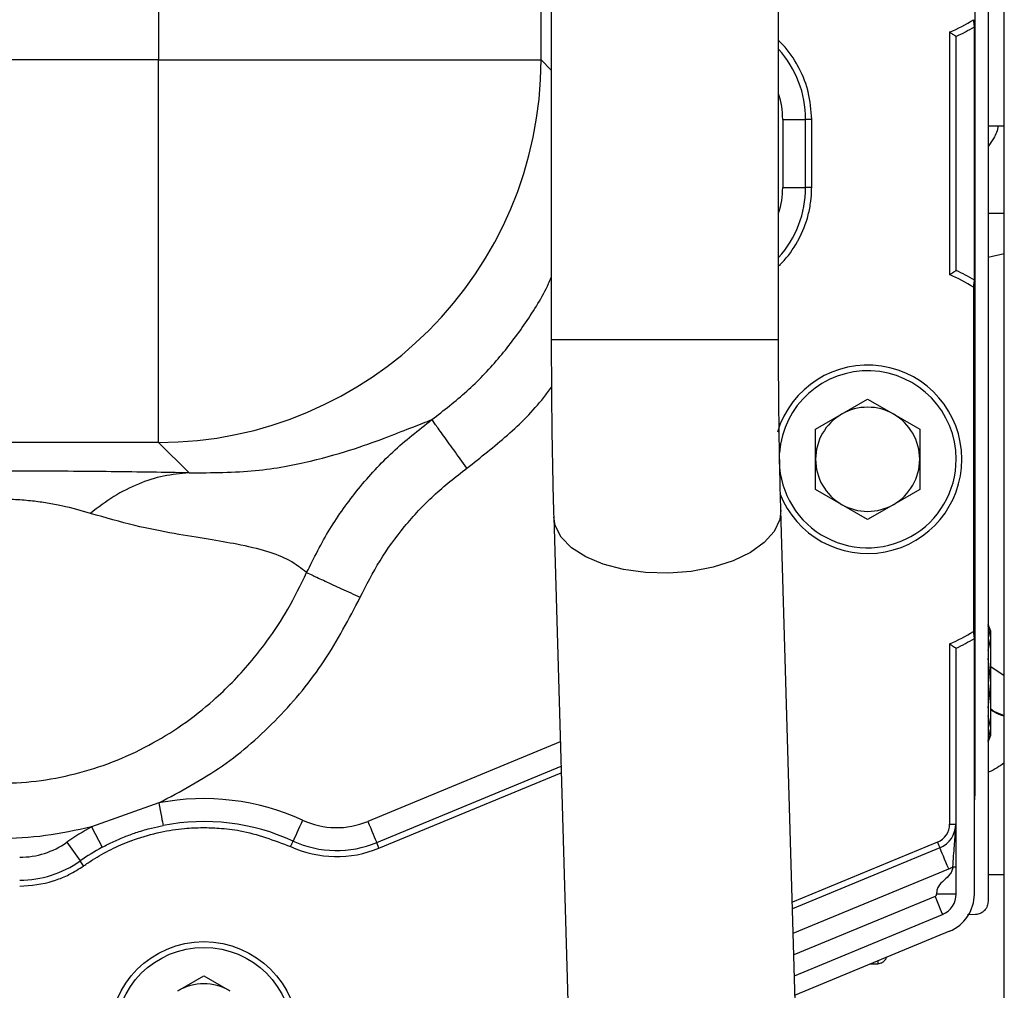
# Model space of a CAD drawing. Units: inches. Extents: x 0.2 to 16.7, y -11.6 to 10.7.
# Drawn here: x 3.4 to 3.5, y -10.6 to -10.5 of the extents above; entities that cross this region are included whole.
import ezdxf

# ---------------------------------------------------------------- set-up
doc = ezdxf.new("R2010")
doc.units = ezdxf.units.IN
doc.header["$MEASUREMENT"] = 0

msp = doc.modelspace()

# ---------------------------------------------------------------- linework, layer by layer
at = {"color": 7, "linetype": 'Continuous', "lineweight": 25}
for p, q in [((3.533450499900002, -10.75554042324714), (3.533450499900002, -10.04966931304714)), ((3.531399952400001, -10.21412611544714), (3.531399952400001, -10.62145859654714)), ((3.529759529200001, -10.60796181354714), (3.529759529200001, -10.22307590534714)), ((3.476351430600001, -10.45277606184714), (3.476351430600001, -10.55070023344714)), ((3.504997275200001, -10.55070023344714), (3.504997275200001, -10.45277606184714)), ((3.426851024700001, -10.48865853314714), (3.426851024700001, -10.51542518094714)), ((3.475062832100001, -10.51542518094714), (3.475062832100001, -10.48865853314714)), ((3.526560741700003, -10.51193490904714), (3.526560741700003, -10.54248189224714)), ((3.527380941100002, -10.54195461944714), (3.527380941100002, -10.51246218794714)), ((3.529677543500002, -10.54317280034714), (3.529677543500002, -10.51124400084714)), ((3.426851024700001, -10.51542518094714), (3.370819273000002, -10.51542518094714)), ((3.426851024700001, -10.51542518094714), (3.475062832100001, -10.51542518094714)), ((3.426851024700001, -10.56363700674714), (3.426851024700001, -10.51542518094714)), ((3.505522580300003, -10.52292760754714), (3.505522580300003, -10.53148919364714)), ((3.505522580300003, -10.52292760754714), (3.508411929100003, -10.52292760754714)), ((3.508411929100003, -10.53148919364714), (3.508411929100003, -10.52292760754714)), ((3.509172289200002, -10.52292760754714), (3.508411929100003, -10.52292760754714)), ((3.509172289200002, -10.53148919364714), (3.509172289200002, -10.52292760754714)), ((3.531399952400001, -10.52371430624714), (3.533450499900002, -10.52371430624714)), ((3.505522580300003, -10.53148919364714), (3.508411929100003, -10.53148919364714)), ((3.509172289200002, -10.53148919364714), (3.508411929100003, -10.53148919364714)), ((3.533450499900002, -10.53984313884714), (3.531399952400001, -10.54033560314714)), ((3.529567691400002, -10.54406503064714), (3.529567691400002, -10.58745151164714)), ((3.512945221200003, -10.56007567564714), (3.516226067700002, -10.55818148534714)), ((3.516226067700002, -10.55818148534714), (3.519506889800002, -10.56007567564714)), ((3.509664374700002, -10.56196987824714), (3.512945221200003, -10.56007567564714)), ((3.519506889800002, -10.56007567564714), (3.522787736400002, -10.56196987824714)), ((3.509664374700002, -10.56575825894714), (3.509664374700002, -10.56196987824714)), ((3.522787736400002, -10.56196987824714), (3.522787736400002, -10.56575825894714)), ((3.426851024700001, -10.56363700674714), (3.370819273000002, -10.56363700674714)), ((3.426851024700001, -10.56363700674714), (3.430690664700002, -10.56747664684714)), ((3.509664374700002, -10.56954665184714), (3.509664374700002, -10.56575825894714)), ((3.522787736400002, -10.56575825894714), (3.522787736400002, -10.56954665184714)), ((3.512945221200003, -10.57144084214714), (3.509664374700002, -10.56954665184714)), ((3.522787736400002, -10.56954665184714), (3.519506889800002, -10.57144084214714)), ((3.516226067700002, -10.57333503244714), (3.512945221200003, -10.57144084214714)), ((3.519506889800002, -10.57144084214714), (3.516226067700002, -10.57333503244714)), ((3.476653804900002, -10.57302236724714), (3.479493874300001, -10.66955466094714)), ((3.508127325700002, -10.66871224184714), (3.505287256300001, -10.57217994804714)), ((3.531744419600003, -10.58741180214714), (3.531399952400001, -10.58658013834714)), ((3.531744419600003, -10.58829089974714), (3.531399952400001, -10.58673898874714)), ((3.531744419600003, -10.58829089974714), (3.531744419600003, -10.58741180214714)), ((3.526560741700003, -10.58903465004714), (3.526560741700003, -10.61174418104714)), ((3.529677543500002, -10.62055140034714), (3.529677543500002, -10.58834373574714)), ((3.531399952400001, -10.58984282294714), (3.531744419600003, -10.58829089974714)), ((3.531744419600003, -10.59397348294714), (3.531744419600003, -10.58829089974714)), ((3.527380941100002, -10.62055140034714), (3.527380941100002, -10.58956192284714)), ((3.531744419600003, -10.59397348294714), (3.531399952400001, -10.59086964884714)), ((3.531399952400001, -10.59707731714714), (3.531744419600003, -10.59397348294714)), ((3.531744419600003, -10.59965606624714), (3.531744419600003, -10.59397348294714)), ((3.531744419600003, -10.59965606624714), (3.531399952400001, -10.59810415524714)), ((3.531399952400001, -10.60120798934714), (3.531744419600003, -10.59965606624714)), ((3.531399952400001, -10.60136683974714), (3.531744419600003, -10.60053516384714)), ((3.531744419600003, -10.60053516384714), (3.531744419600003, -10.59965606624714)), ((3.426883975400003, -10.60907711514714), (3.418396644500001, -10.61210278904714)), ((3.526560741700003, -10.61174418104714), (3.527321101800002, -10.61174418104714)), ((3.527338603800002, -10.61226280054714), (3.527321101800002, -10.61174418104714)), ((3.418396644500001, -10.61210278904714), (3.419765920900002, -10.61464708414714)), ((3.527378252200002, -10.61221911884714), (3.527379987800002, -10.61214593304714)), ((3.415296782600002, -10.61402363574714), (3.416965646600001, -10.61638227744714)), ((3.454636508100002, -10.61477107714714), (3.454345549300001, -10.61406860084714)), ((3.417404822700002, -10.61700297584714), (3.416965646600001, -10.61638227744714)), ((3.507013429700002, -10.63085126584714), (3.525659436500002, -10.62312782724714)), ((3.529816777400002, -10.62314821374714), (3.528829893200001, -10.62318373104714)), ((3.526538301900002, -10.62524960494714), (3.507085662200002, -10.63330714634714)), ((3.516603485600001, -10.62936473074714), (3.517499315300002, -10.62933345444714)), ((3.429283805400001, -10.63274628724714), (3.432564652000002, -10.63085209694714)), ((3.432564652000002, -10.63085209694714), (3.435845474100002, -10.63274628724714))]:
    msp.add_line(p, q, dxfattribs=at)
at = {"color": 8, "linetype": 'Continuous', "lineweight": 25}
for p, q in [((3.476351430600001, -10.51671377934714), (3.475062832100001, -10.51542518094714)), ((3.533450499900002, -10.53476210194714), (3.531399952400001, -10.53476608024714)), ((3.504997275200001, -10.55070023344714), (3.476351430600001, -10.55070023344714)), ((3.533450793200002, -10.59303570714714), (3.531744419600003, -10.59193452204714)), ((3.477487399700003, -10.60135550994714), (3.453239842000002, -10.61139918834714)), ((3.454345549300001, -10.61406860084714), (3.477578307500002, -10.60444527644714)), ((3.454636508100002, -10.61477107714714), (3.477602213900003, -10.60525836264714)), ((3.525041757000002, -10.61401751254714), (3.506741170600002, -10.62159785494714)), ((3.525332740300001, -10.61471998884714), (3.506765101500001, -10.62241095334714)), ((3.506856009300002, -10.62550070764714), (3.526438447500002, -10.61738940134714)), ((3.533450499900002, -10.61814720704714), (3.531399952400001, -10.61812059954714)), ((3.524717798500003, -10.62085450794714), (3.506936015100003, -10.62821996174714)), ((3.517499315300002, -10.62899368064714), (3.517499315300002, -10.62933345444714))]:
    msp.add_line(p, q, dxfattribs=at)
at = {"color": 8, "linetype": 'Continuous', "lineweight": 25, "flags": 128}
msp.add_lwpolyline([(3.505287280800001, -10.57218088914714), (3.505145113500001, -10.57336280104714), (3.504447403800002, -10.57485489714714), (3.503197940500002, -10.57625472874714), (3.501447909600001, -10.57750497434714), (3.499268908100001, -10.57855447224714), (3.496750181600001, -10.57936022514714), (3.493994860100003, -10.57988927014714), (3.491115680000002, -10.58011993744714), (3.488230584500002, -10.58004277944714), (3.485457663200002, -10.57966097384714), (3.482910434800001, -10.57899012824714), (3.480693178200003, -10.57805771794714), (3.478896679000002, -10.57690191244714), (3.477594489600001, -10.57557004774714), (3.476839922700002, -10.57411662234714), (3.476653780400001, -10.57302113274714)], dxfattribs=at)
at = {"color": 7, "linetype": 'Continuous', "lineweight": 25, "flags": 128}
for points in [[(3.529677543500002, -10.60899581384714), (3.529688494400002, -10.60892462024714), (3.529759529200001, -10.60796181354714)], [(3.426883975400003, -10.60907711514714), (3.426971485500001, -10.60952925884714), (3.427057064500001, -10.60997146594714), (3.427138854700001, -10.61039404434714), (3.427215047100002, -10.61078771764714), (3.427283955200002, -10.61114383234714), (3.427344112300002, -10.61145457884714), (3.427394149500001, -10.61171313694714), (3.427432991300002, -10.61191382344714)], [(3.445014014800002, -10.61124781784714), (3.444822250400001, -10.61166650964714), (3.444634690300003, -10.61207602274714), (3.444455441300002, -10.61246734934714), (3.444288487700002, -10.61283190954714), (3.444137422700003, -10.61316168574714), (3.444005644300002, -10.61344945464714), (3.443895963300001, -10.61368888524714), (3.443810848700002, -10.61387473414714)], [(3.453239842000002, -10.61139918834714), (3.453416060000002, -10.61182466344714), (3.453588440200001, -10.61224078864714), (3.453753145000002, -10.61263844624714), (3.453906605400002, -10.61300889754714), (3.454045399400002, -10.61334401474714), (3.454166544700001, -10.61363644024714), (3.454267327900002, -10.61387974524714), (3.454345549300001, -10.61406860084714)], [(3.443494223500002, -10.61456602734714), (3.443544700700002, -10.61445584524714), (3.443594053500002, -10.61434808314714), (3.443641206200002, -10.61424509994714), (3.443685156800001, -10.61414916874714), (3.443724903100001, -10.61406237974714), (3.443759589300001, -10.61398665174714), (3.443788457900002, -10.61392364694714), (3.443810848700002, -10.61387473414714)], [(3.525041757000002, -10.61401751254714), (3.525088127600002, -10.61412947904714), (3.525133495900002, -10.61423898884714), (3.525176835400002, -10.61434363434714), (3.525217217200002, -10.61444111764714), (3.525253736800002, -10.61452931214714), (3.525285612000001, -10.61460626234714), (3.525312133900002, -10.61467029384714), (3.525332740300001, -10.61471998884714)], [(3.526438447500002, -10.61738940134714), (3.526262205100002, -10.61696392624714), (3.526089824900001, -10.61654778884714), (3.525925120100002, -10.61615013124714), (3.525771659700002, -10.61577967994714), (3.525632865700002, -10.61544456274714), (3.525511744900001, -10.61515214944714), (3.525410961600002, -10.61490884444714), (3.525332740300001, -10.61471998884714)], [(3.524717798500003, -10.62085450794714), (3.524901496400002, -10.62129801064714), (3.525078154400003, -10.62172447574714), (3.525240928000002, -10.62211750114714), (3.525383633100002, -10.62246199274714), (3.525500745000002, -10.62274471394714), (3.525587766300003, -10.62295478704714), (3.525641347900002, -10.62308414554714), (3.525659436500002, -10.62312782724714)]]:
    msp.add_lwpolyline(points, dxfattribs=at)
at = {"color": 7, "linetype": 'Continuous', "lineweight": 25}
for radius in [0.0118766404199468, 0.0111548556430443]:
    msp.add_circle((3.432564640700001, -10.63842887204714), radius, dxfattribs=at)
for centre, radius, start, end in [((3.516226097400002, -10.48865853274714), 0.0254675196851465, 293.9410872662013, 301.5919803065024), ((3.516226097400002, -10.48865853274714), 0.026287729658797, 295.1087032116982, 300.7771635848991), ((3.426812644500002, -10.51538681914714), 0.048250202898856, 270.0455753714999, 359.9544464158992), ((3.516226097400002, -10.56575827024714), 0.0262877296588027, 59.22283641509732, 64.8912967883006), ((3.516226097400002, -10.56575827024714), 0.025467519685009, 58.40801969329826, 66.05891273370018), ((3.516226059400001, -10.56575826184714), 0.0118766404199477, 0, 163.2040521861963), ((3.516226059400001, -10.56575826184714), 0.0111548556430444, 0, 175.800440984897), ((3.516226059400001, -10.56575826184714), 0.0065616797900279, 60.00000006519431, 119.999999916592), ((3.516226059400001, -10.56575826184714), 0.0065616797900288, 119.9999999166881, 180), ((3.516226059400001, -10.56575826184714), 0.0065616797900267, 359.9999999507063, 60.00000006519431), ((3.516226059400001, -10.56575826184714), 0.0111548556430444, 177.6051200339004, 0), ((3.516226059400001, -10.56575826184714), 0.0118766404199477, 201.311862255695, 0), ((3.516226059400001, -10.56575826184714), 0.0065616797900268, 180, 239.9999999551989), ((3.516226059400001, -10.56575826184714), 0.0065616797900261, 300.0000000723242, 359.9999999507063), ((3.516226059400001, -10.56575826184714), 0.0065616797900315, 239.9999999551976, 300.0000000723144), ((3.516226097400002, -10.56575827024714), 0.0254675196851221, 293.9410872661979, 301.5919803064943), ((3.516226097400002, -10.56575827024714), 0.0262877296587881, 295.1087032116969, 300.7771635848971), ((3.432564680100002, -10.63842887394714), 0.0298964231399773, 65.39150456370183, 100.9535390562026), ((3.432564680100002, -10.63842887394714), 0.0270070741559136, 65.3915045637031, 100.9535390562018), ((3.449300543400001, -10.60188889324714), 0.0102938655739372, 245.3915045637086, 292.5000000000016), ((3.524100113200001, -10.61174418544714), 0.0024606299212615, 292.5000000000198, 0), ((3.524100113200001, -10.61174418544714), 0.0032209849170663, 292.5000000000255, 0), ((3.432564680100002, -10.63842887394714), 0.0298964231399066, 118.2880168378006, 125.2812618273012), ((3.409351143800002, -10.60562047494714), 0.010293865573936, 270, 305.2812618272982), ((3.449300543400001, -10.60188889324714), 0.0131832145580001, 245.3915045637065, 292.5000000000005), ((3.432564680100002, -10.63842887394714), 0.0270070741559134, 118.2880168378014, 125.2812618273023), ((3.449300543400001, -10.60188889324714), 0.013943569553807, 245.3915045637002, 292.5000000000018), ((3.409351143800002, -10.60562047494714), 0.013183214558, 270, 305.2812618273021), ((3.524100113200001, -10.61174418544714), 0.0061103339011331, 292.4999999999991, 297.9645722017958), ((3.524592239100002, -10.62055139724714), 0.0027887139107637, 292.5000000000092, 0), ((3.524592239100002, -10.62055139724714), 0.0050853018372724, 292.4999999999976, 0), ((3.432564640700001, -10.63842887204714), 0.0065616797900273, 60.00000006519095, 119.9999999165954)]:
    msp.add_arc(centre, radius, start, end, dxfattribs=at)
at = {"color": 8, "linetype": 'Continuous', "lineweight": 25}
for centre, radius, start, end in [((3.495228722100002, -10.52292760824714), 0.0131832145579996, 0, 42.1847418249012), ((3.495228722100002, -10.52292760824714), 0.0102938655739363, 0, 18.383386677002), ((3.495228722100002, -10.53148919474714), 0.0102938655739361, 341.616613322998, 0), ((3.495228722100002, -10.53148919474714), 0.0131832145579997, 317.8152581751001, 0)]:
    msp.add_arc(centre, radius, start, end, dxfattribs=at)
at = {"color": 7, "linetype": 'Continuous', "lineweight": 25}
for points, knots in [([(3.529567691392046, -10.5103517706381), (3.529570298100943, -10.51046187959876), (3.529575524701563, -10.51068265437061), (3.529615086765592, -10.51096641347399), (3.529654819992697, -10.5111560841473), (3.52967523458836, -10.51123522854752), (3.529676971675308, -10.51124182845518), (3.529677543456359, -10.51124400088653)], [0, 0, 0, 0, 0.2429883473705958, 0.4872055519649384, 0.7023320906631132, 0.9020193718440465, 1, 1, 1, 1]), ([(3.527380941098016, -10.51246218792504), (3.527373734874679, -10.51245760952853), (3.527359339068761, -10.51244846330804), (3.527249696459892, -10.51237864934675), (3.527084377143957, -10.51227300560818), (3.526851557618794, -10.51212342082964), (3.526665100570323, -10.51200276441951), (3.526562884503026, -10.51193630230283), (3.52656074168414, -10.51193490901621)], [0, 0, 0, 0, 0.1734001926296583, 0.3463999661046847, 0.5295934530517958, 0.7400673662255276, 0.9945508708058133, 1, 1, 1, 1]), ([(3.52656074168414, -10.54248189224597), (3.52656288450313, -10.54248049895963), (3.526665100575444, -10.54241403685614), (3.526851555502684, -10.54229337759112), (3.52708437975436, -10.54214380535839), (3.527249694855236, -10.54203814811723), (3.527359339562336, -10.54196834642544), (3.527373735023531, -10.54195919864209), (3.527380941098016, -10.54195461944818)], [0, 0, 0, 0, 0.0054491375638108, 0.2599330330196233, 0.4704051702510873, 0.6536006415438081, 0.8265995410352337, 0.9999999999999999, 0.9999999999999999, 0.9999999999999999, 0.9999999999999999]), ([(3.529677543456359, -10.54317280037565), (3.529675275255727, -10.54318125009144), (3.529670738943206, -10.54319814919242), (3.529638866357498, -10.54333084952516), (3.529602827741332, -10.54352978592841), (3.529573362968346, -10.54378413097228), (3.52956960135395, -10.54397043476469), (3.529567691392046, -10.54406503062408)], [0, 0, 0, 0, 0.1958847447902857, 0.39176182563472, 0.5884575908007338, 0.7910391013850817, 1, 1, 1, 1]), ([(3.476351430595276, -10.5507002334181), (3.476352131584747, -10.55152728670086), (3.476354166578933, -10.55392824804331), (3.476376630710838, -10.55788735614585), (3.476426882312524, -10.5625065840194), (3.476502040008121, -10.56698669208797), (3.476581349953829, -10.57047515910521), (3.476636993667903, -10.57243135625258), (3.47665380488, -10.57302236721757)], [0, 0, 0, 0, 0.1058026627809741, 0.3071484130011866, 0.5086563789259302, 0.7103855597875648, 0.9125009920308438, 1, 1, 1, 1]), ([(3.505287256326149, -10.57217994806038), (3.505267975492078, -10.57149804044129), (3.50521222354959, -10.56952625466552), (3.505135557419033, -10.5660626670704), (3.50506548525232, -10.56176396247784), (3.50501892529018, -10.557308619661), (3.504999352497782, -10.55359451970682), (3.504997767751533, -10.55138646887634), (3.50499727523159, -10.5507002334181)], [0, 0, 0, 0, 0.1057283818899047, 0.3057213523762815, 0.5063761686560672, 0.7075818467087894, 0.909119979191521, 0.9999999999999999, 0.9999999999999999, 0.9999999999999999, 0.9999999999999999]), ([(3.430690664739005, -10.56747664683776), (3.433569473376963, -10.56744782752248), (3.439347594709977, -10.56738998362892), (3.446240332279219, -10.56600851161475), (3.451736263814006, -10.56442384048384), (3.455881953299015, -10.56289795901717), (3.459064578086767, -10.56161759780311), (3.460550718796567, -10.56104634309808), (3.461303848870669, -10.56075684890989)], [0, 0, 0, 0, 0.1659339480865988, 0.3330497458803464, 0.5011049135730687, 0.6676941304547356, 0.8315976794763849, 1, 1, 1, 1]), ([(3.445517515680182, -10.58003482287575), (3.446441544605763, -10.57818571779926), (3.448299247671084, -10.5744682062868), (3.451991493221433, -10.56938709600744), (3.456272473909824, -10.56469401978322), (3.459620107469922, -10.56207441670255), (3.461303848870669, -10.56075684890989)], [0, 0, 0, 0, 0.2458998191268822, 0.4943663938504267, 0.7456841613638303, 1, 1, 1, 1]), ([(3.465716655671326, -10.5668717760475), (3.465151498685577, -10.56608862357821), (3.464021182677525, -10.56452231581752), (3.462583546859772, -10.56253017702095), (3.461555439437548, -10.56110550542298), (3.46138771257824, -10.56087306800434), (3.461303848870669, -10.56075684890989)], [0, 0, 0, 0, 0.2500000872907655, 0.5000010754619877, 0.7499997092479368, 0.9999999999999999, 0.9999999999999999, 0.9999999999999999, 0.9999999999999999]), ([(3.452264837734541, -10.58315619570627), (3.453057615287801, -10.58159527367247), (3.454651968500274, -10.57845610676647), (3.457802121884656, -10.57416601598704), (3.461445428003207, -10.57020142978154), (3.464287323702917, -10.56798601787575), (3.465716655671326, -10.5668717760475)], [0, 0, 0, 0, 0.2457471299950497, 0.4942215184485736, 0.7456186190480316, 1, 1, 1, 1]), ([(3.430690664739005, -10.56747664683776), (3.42914585001367, -10.56744743892968), (3.426048696190104, -10.56738888084971), (3.420937426804336, -10.56731903776741), (3.415873941088824, -10.56727125016451), (3.411006055078275, -10.56724571076146), (3.406481764704518, -10.56723858234905), (3.401963976129608, -10.56724798290819), (3.397126746836681, -10.56727579835871), (3.392101116605897, -10.56732541732635), (3.387058672418602, -10.56739741006928), (3.381726219219086, -10.56749636249552), (3.376276722073573, -10.5676233515799), (3.372748084343193, -10.56772949935679), (3.371004743124754, -10.56778194219985)], [0, 0, 0, 0, 0.0831932618591848, 0.1667917354981624, 0.2510116071672343, 0.3175504057713923, 0.383063573051397, 0.4484412789600609, 0.5149565976981118, 0.5988530705512035, 0.6822334734408689, 0.7652682182152998, 0.8840295825950293, 1, 1, 1, 1]), ([(3.430690664739005, -10.56747664683776), (3.429619098107594, -10.56757001439728), (3.4274759670507, -10.5677567493241), (3.424304825445878, -10.56879615254226), (3.421203331641653, -10.57033276562895), (3.419243930299476, -10.57183084165753), (3.418264230512456, -10.5725798789959)], [0, 0, 0, 0, 0.2500003767039242, 0.5000002387557587, 0.7500003449747229, 1, 1, 1, 1]), ([(3.418264230512456, -10.5725798789959), (3.417129768222557, -10.57224679770745), (3.415518731931748, -10.5717737929648), (3.412909878286952, -10.5712821285985), (3.410975606546668, -10.57101189909974), (3.408900983713256, -10.57083455311589), (3.406679394620022, -10.57077557321685), (3.404854446259325, -10.57083517843987), (3.403440320307013, -10.57094129586083), (3.401349088312589, -10.57115878299616), (3.399367708870695, -10.57151244525141), (3.397505302902903, -10.57195179497237), (3.396305258165912, -10.57227607881027), (3.39449485912778, -10.57282932772752), (3.392158765259159, -10.57368778149581), (3.390538316103264, -10.57445483484986), (3.389665893105114, -10.57486780367671)], [0, 0, 0, 0, 0.1390465173075485, 0.197458291463029, 0.2496508953424075, 0.3044406819166529, 0.3558725745653453, 0.4074952092339403, 0.4345459854100516, 0.462914470825714, 0.5738575399702806, 0.6170023394248314, 0.6635673476498738, 0.713718963335717, 0.8458710293919713, 1, 1, 1, 1]), ([(3.445517515680182, -10.58003482287575), (3.444844865153035, -10.57950730872026), (3.443522198134151, -10.57847003074707), (3.440645798050561, -10.57733549721718), (3.437204828222535, -10.57652665111671), (3.433222253909854, -10.57586082909951), (3.428922073681621, -10.57515413726889), (3.423936163536776, -10.57421055545443), (3.420164124828993, -10.57312609717626), (3.418264230512456, -10.5725798789959)], [0, 0, 0, 0, 0.1692023032011715, 0.3327111136194381, 0.4973790233100502, 0.621422181719783, 0.7461368175753609, 0.872134605492964, 1, 1, 1, 1]), ([(3.379328163638558, -10.59567895215344), (3.380618594773232, -10.59677855892019), (3.383154666633526, -10.5989396054911), (3.387413028495478, -10.60160647098559), (3.391889519276649, -10.60375868454092), (3.39663087515147, -10.60534758409486), (3.40150610279489, -10.60633009857409), (3.406477275865775, -10.6066872864363), (3.411452681880458, -10.60641055351699), (3.416343833702824, -10.60550675899261), (3.421106967854042, -10.6039915380381), (3.425621822828425, -10.60191492357901), (3.429897354885901, -10.59928929011698), (3.433366544333191, -10.59655728745647), (3.436179840322463, -10.59387895941412), (3.438427325114521, -10.59140814737352), (3.440816380936536, -10.58835281104789), (3.443296186075198, -10.58459504781658), (3.444761084868103, -10.58158771923454), (3.445517515680182, -10.58003482287575)], [0, 0, 0, 0, 0.0636463421526571, 0.1250835422418603, 0.1881666999114552, 0.2498655412612052, 0.3124086144354056, 0.3744581258461156, 0.4365338925499382, 0.4990466215886754, 0.5607606468082885, 0.623806544264631, 0.6852593305050172, 0.7488706088934903, 0.7893524877422655, 0.8311562002710499, 0.8743032010232454, 0.935093856185721, 1, 1, 1, 1]), ([(3.445517515680182, -10.58003482287575), (3.445734461974915, -10.58013518326087), (3.446168356557658, -10.5803359049532), (3.447775676665419, -10.5810794648079), (3.449867939422447, -10.58204736092587), (3.451465871239595, -10.58278658393196), (3.452264837734541, -10.58315619570627)], [0, 0, 0, 0, 0.249999013756314, 0.5000003244713769, 0.7499999787580196, 1, 1, 1, 1]), ([(3.426883975380873, -10.60907711515449), (3.429621708410288, -10.60761580943087), (3.43509045120388, -10.60469678662643), (3.442062320949567, -10.59850328393844), (3.447999213223644, -10.59135744212741), (3.450844023082784, -10.58588792246447), (3.452264837734541, -10.58315622015044)], [0, 0, 0, 0, 0.2509218939939296, 0.5012275794573251, 0.7508926086143209, 1, 1, 1, 1]), ([(3.529567691392046, -10.58745151164197), (3.529570298020319, -10.58756162079806), (3.529575524417163, -10.58778239418243), (3.52961508717056, -10.58806614914461), (3.529654819952711, -10.58825581912387), (3.529675234592561, -10.58833496343156), (3.529676971676347, -10.58834156334584), (3.529677543456359, -10.58834373577937)], [0, 0, 0, 0, 0.2429893014924516, 0.487203538418216, 0.7023309218356318, 0.9020189871117752, 1, 1, 1, 1]), ([(3.52656074168414, -10.58903465002009), (3.526562884485182, -10.58903604329542), (3.526681569699754, -10.58911321386688), (3.526909068670809, -10.5892603112585), (3.527169973690771, -10.58942753976268), (3.527327633691947, -10.58952801582805), (3.527377867338801, -10.58955996343952), (3.527380458272926, -10.58956161503937), (3.527380941098016, -10.58956192281788)], [0, 0, 0, 0, 0.0054569287667076, 0.3022477351157986, 0.5732589847892922, 0.7642549653616416, 0.9560685018351677, 0.9999999999999999, 0.9999999999999999, 0.9999999999999999, 0.9999999999999999]), ([(3.418396644538355, -10.61210278909054), (3.416475229637223, -10.61251762435447), (3.412631324798856, -10.61334752698362), (3.406725244567532, -10.61366970743149), (3.400832993168208, -10.6133016708298), (3.395034175403641, -10.61218727998835), (3.389420654519874, -10.61037362385406), (3.384084100486225, -10.60788499616879), (3.379055901661904, -10.6048203960517), (3.376046179599195, -10.60231886487175), (3.37454253447811, -10.60106910988587)], [0, 0, 0, 0, 0.1251635772062106, 0.2503971837248012, 0.3756263579536386, 0.5007891894772555, 0.6258477293113284, 0.7507561248428614, 0.8754787555024232, 0.9999999999999999, 0.9999999999999999, 0.9999999999999999, 0.9999999999999999]), ([(3.417404822662633, -10.6170029758165), (3.417775441909855, -10.61674887349667), (3.418516662018051, -10.61624068146291), (3.419676106802081, -10.61555171912922), (3.420866591687339, -10.61491870120469), (3.422089026499133, -10.61434942174041), (3.422939325469542, -10.61400633218147), (3.423515459327907, -10.6137910295218), (3.42474410583719, -10.61334394016708), (3.426971570968277, -10.6127146899488), (3.429879199477366, -10.61227431026248), (3.432341378036989, -10.61215150714533), (3.434686289668313, -10.61223452823634), (3.438465696726322, -10.61267424115188), (3.441404178638498, -10.61377972982389), (3.44349422349787, -10.61456602730166)], [0, 0, 0, 0, 0.0491714242982327, 0.0983404092247269, 0.1475158362605185, 0.1966924264832225, 0.2458600636779976, 0.2478203108898391, 0.264008798435833, 0.3889639381015474, 0.5002855783042526, 0.5852073491866205, 0.6583742423842626, 0.757012913513332, 1, 1, 1, 1]), ([(3.419765920942579, -10.61464708414307), (3.420249873310308, -10.61439712921548), (3.421218059941534, -10.6138970737649), (3.422696015534623, -10.61327226574531), (3.424280921454722, -10.61270408390919), (3.425851431808258, -10.61224613837002), (3.426947986301114, -10.6120157320025), (3.427432991260817, -10.6119138234957)], [0, 0, 0, 0, 0.1999559443827519, 0.400028360422741, 0.5886337601342456, 0.8180531219473127, 1, 1, 1, 1]), ([(3.526965390342937, -10.61714107311007), (3.526995104483374, -10.61666788662499), (3.527053499019445, -10.61573797565105), (3.527201594196715, -10.61414036496454), (3.527284936246334, -10.61299825484903), (3.527338603809323, -10.6122628005754)], [0, 0, 0, 0, 0.2694811980212833, 0.5295872371847516, 1, 1, 1, 1]), ([(3.409351143477199, -10.6195640395642), (3.410784862019716, -10.6194523711318), (3.412229324079494, -10.6193398659161), (3.413683335020124, -10.61887422636319), (3.414362028444621, -10.61864963792101), (3.415684163067251, -10.61811268656653), (3.416802887702344, -10.61739118374446), (3.417404822662633, -10.6170029758165)], [0, 0, 0, 0, 0.4992045046353148, 0.5029452752632722, 0.5346809327748463, 0.7496329253279513, 1, 1, 1, 1]), ([(3.526965414787101, -10.61714106088799), (3.526940132390871, -10.61730462152119), (3.526888377429502, -10.61763944240511), (3.526488850299854, -10.61822465109748), (3.525844899830053, -10.61881749565219), (3.525209396329188, -10.61943418699164), (3.524927240487013, -10.62006548499068), (3.524922595844828, -10.62039152930367), (3.524920318412228, -10.62055140038035)], [0, 0, 0, 0, 0.1196785613258966, 0.2449909914421407, 0.5065530994180873, 0.7634899325559221, 0.8840307356344893, 1, 1, 1, 1]), ([(3.526965390342937, -10.61714107311007), (3.527019848062862, -10.61714107311007), (3.527128763099867, -10.61714107311007), (3.527266099030337, -10.61714107311007), (3.527362241425729, -10.61714107311007), (3.52737470791963, -10.61714107311007), (3.527380941098016, -10.61714107311007)], [0, 0, 0, 0, 0.2500027619796327, 0.5000036746040745, 0.7500045872285162, 1, 1, 1, 1]), ([(3.524717798529533, -10.62085450798993), (3.524746639724425, -10.62083970910181), (3.524804488392597, -10.62081002600539), (3.524868918254032, -10.62073534184897), (3.524912265199509, -10.62064740043249), (3.524917651516205, -10.62058319168727), (3.524920318412228, -10.62055140038035)], [0, 0, 0, 0, 0.250340958542058, 0.5021252099689493, 0.75349011716307, 0.9999999999999999, 0.9999999999999999, 0.9999999999999999, 0.9999999999999999]), ([(3.527380941098016, -10.62055140038035), (3.527343959722639, -10.62055140038035), (3.527269997152139, -10.62055140038035), (3.526700969714405, -10.62055140038035), (3.525887617051794, -10.62055140038035), (3.52524275007454, -10.62055140038035), (3.524920318412228, -10.62055140038035)], [0, 0, 0, 0, 0.2499989757218782, 0.4999967329262753, 0.7499997825113633, 1, 1, 1, 1]), ([(3.531399952447831, -10.62145859656701), (3.531378994814464, -10.62166322584828), (3.531335440942787, -10.6220884836673), (3.531037461769696, -10.62255872741208), (3.53070857844075, -10.62284984493232), (3.530338343292646, -10.6230710199945), (3.530023437016656, -10.62311762731215), (3.529816777403472, -10.62314821371507)], [0, 0, 0, 0, 0.2400125100823405, 0.4987907690442909, 0.6297883293672387, 0.7570458054284882, 1, 1, 1, 1]), ([(3.517499315251401, -10.62933345448486), (3.517609238803026, -10.62932122749321), (3.517785032266632, -10.62930167367439), (3.518069743740661, -10.62918362120674), (3.51833517169427, -10.6289920836201), (3.518525402092628, -10.62874311239397), (3.518587256315364, -10.62858018965667), (3.518603995823369, -10.62853609814044)], [0, 0, 0, 0, 0.2285828849704946, 0.3655574849592919, 0.6361108630292597, 0.9015212728791893, 0.9999999999999999, 0.9999999999999999, 0.9999999999999999, 0.9999999999999999])]:
    msp.add_open_spline(points, degree=3, knots=knots, dxfattribs=at)
at = {"color": 8, "linetype": 'Continuous', "lineweight": 25}
for points, knots in [([(3.509172289223693, -10.52292760758318), (3.509098287705495, -10.52175932868867), (3.509023702963004, -10.52058184229885), (3.508711536971516, -10.51937196604622), (3.508401477906851, -10.51820942917043), (3.507936035740396, -10.51707892889516), (3.507344568292368, -10.51602568163503), (3.506744291760125, -10.51498346532813), (3.505987955190356, -10.51388979337252), (3.505078255680127, -10.513073689787), (3.50499727523159, -10.51300104114461)], [0, 0, 0, 0, 0.3162923420673247, 0.3187851203532625, 0.3395856380315198, 0.6433608733210538, 0.646395423746997, 0.6678934966044197, 0.9704362448207065, 1, 1, 1, 1]), ([(3.5326915575271, -10.52371430627294), (3.532690432618327, -10.5237236402594), (3.532622146522076, -10.52429024753729), (3.532203213037658, -10.52522020403664), (3.531638976870081, -10.52600348413556), (3.531399952447831, -10.52633530099499)], [0, 0, 0, 0, 0.0095616247961776, 0.580425761392762, 1, 1, 1, 1]), ([(3.50499727523159, -10.54138943375503), (3.505081779069029, -10.54132945091315), (3.505173731831718, -10.54126418064625), (3.505304154122667, -10.54112786732092), (3.506135456450741, -10.54025833501703), (3.506854676742407, -10.53926888756064), (3.507443732442233, -10.53821403873717), (3.508020687833493, -10.53715806698423), (3.508671575076619, -10.53548294335152), (3.508995612715857, -10.5337837398053), (3.509102332323671, -10.53291619177745), (3.509157381685927, -10.53233486704331), (3.50916713653854, -10.53178149470535), (3.509172289223693, -10.531489193679)], [0, 0, 0, 0, 0.0280377041837142, 0.0305091986028005, 0.0512989411835542, 0.3553783149901872, 0.3584239987360144, 0.3799497781267449, 0.6827306045876167, 0.841317483574568, 0.8494969339340745, 0.9205016267324886, 1, 1, 1, 1]), ([(3.461303848870669, -10.56075686113197), (3.462798945473416, -10.55959773817064), (3.46579365098939, -10.55727599393042), (3.469746915731868, -10.55315385956526), (3.473171978539543, -10.54859242680493), (3.475369179899527, -10.54511247689165), (3.47623970119426, -10.54310445816103), (3.476351430595276, -10.54284673358684)], [0, 0, 0, 0, 0.2399918977629916, 0.4807081085593595, 0.7221552289349122, 0.9643392642607953, 1, 1, 1, 1]), ([(3.465716655671326, -10.56687178826959), (3.467444896438359, -10.56551820546296), (3.470901389032191, -10.56281103118756), (3.474419613158698, -10.5593115994967), (3.476052945070533, -10.55711951607028), (3.476374090333509, -10.55668850924103)], [0, 0, 0, 0, 0.445484204373586, 0.8909712595950399, 1, 1, 1, 1]), ([(3.531744419579629, -10.5972240431933), (3.531899936574032, -10.59732895491357), (3.532400964285237, -10.59766694806528), (3.533022151276977, -10.59789085199381), (3.533450524315006, -10.5980452570399)], [0, 0, 0, 0, 0.3103959939204775, 0.9999999999999999, 0.9999999999999999, 0.9999999999999999, 0.9999999999999999]), ([(3.533450524315006, -10.59815375245322), (3.533022185235286, -10.59799923070287), (3.532400989665083, -10.59777513668166), (3.531899967128185, -10.59743697450444), (3.531744419579629, -10.59733198861297)], [0, 0, 0, 0, 0.6895398168752507, 1, 1, 1, 1]), ([(3.533450499870844, -10.60402251465678), (3.532859631496329, -10.60445268023501), (3.532232903511428, -10.60490895242293), (3.531445032224186, -10.60520226182944), (3.531399952447831, -10.6052190441677)], [0, 0, 0, 0, 0.9427828160709647, 1, 1, 1, 1])]:
    msp.add_open_spline(points, degree=3, knots=knots, dxfattribs=at)

doc.saveas('drawing.dxf')
